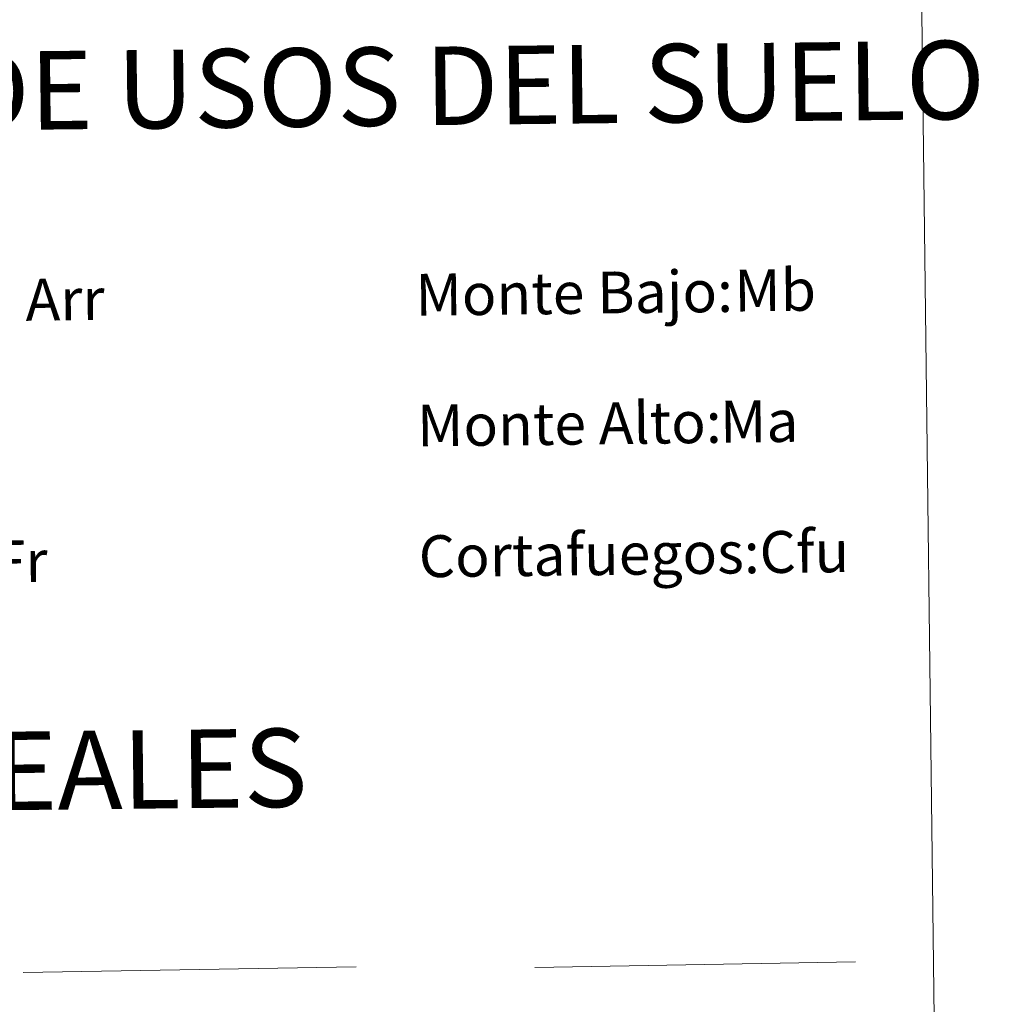
# Model space of a CAD drawing. Units: metres. Extents: x 583115 to 587606, y 4693834 to 4696858.
# Drawn here: x 583715 to 583901, y 4694809 to 4694997 of the extents above; entities that cross this region are included whole.
import ezdxf
from ezdxf.enums import TextEntityAlignment as Align

# ---------------------------------------------------------------- set-up
doc = ezdxf.new("R2010")
doc.units = ezdxf.units.M
doc.header["$MEASUREMENT"] = 0
doc.layers.add('Level 63', color=7, linetype='Continuous', lineweight=0)
doc.styles.add('Arial', font='ARIAL.TTF', dxfattribs={"height": 0.2})

msp = doc.modelspace()

# ---------------------------------------------------------------- linework, layer by layer
at = {"layer": 'Level 63', "linetype": 'Continuous', "lineweight": 0}
msp.add_polyline3d([(583434.3099999987, 4695569.330000002, -0.24), (583880.1999999993, 4695574.800000001, -0.24), (583900.9100000001, 4693887.870000001, -0.24), (583455.0100000016, 4693882.399999999, -0.24), (583434.3099999987, 4695569.330000002, -0.24)], close=True, dxfattribs=at)
at = {"layer": 'Level 63', "color": 19, "linetype": 'Continuous', "lineweight": 0, "ltscale": 0.45}
for points in [[(583813.2399999984, 4694816.190000001, -0.49), (583874.5700000003, 4694817.239999998, -0.49)], [(583715.4299999997, 4694815.219999999, -0.49), (583779.120000001, 4694816.300000001, -0.49)]]:
    msp.add_polyline3d(points, dxfattribs=at)

# ---------------------------------------------------------------- texts
at = {"layer": 'Level 63', "linetype": 'Continuous', "lineweight": 0, "style": 'Arial'}
for s, p in [('SIGNOS PUNTUALES DE USOS DEL SUELO', (583700.4922930598, 4694983.609572355, -0.24)), ('SIGNOS LINEALES', (583684.3490387723, 4694853.423675593, -0.24))]:
    msp.add_text(s, height=14.99982, rotation=0.6537988597265405, dxfattribs=at).set_placement(p, align=Align.MIDDLE_CENTER)
for s, p in [('Monte Bajo:', (583790.4308811873, 4694944.739148363, -0.24)), ('Monte Alto:', (583790.740881186, 4694919.749148365, -0.24)), ('Cortafuegos:', (583791.0508811884, 4694894.749148365, -0.24))]:
    msp.add_text(s, height=7.998900000000001, rotation=0.7036896248136789, dxfattribs=at).set_placement(p, align=Align.MIDDLE_LEFT)
at = {"layer": 'Level 63', "color": 92, "linetype": 'Continuous', "lineweight": 0, "style": 'Arial'}
for s, p in [('Mb', (583851.3908811882, 4694945.539148364, -0.24)), ('Arr', (583715.8808811866, 4694943.769148365, -0.24)), ('Ma', (583848.6508811861, 4694920.479148366, -0.24)), ('Cfu', (583856.2108811885, 4694895.549148366, -0.24)), ('Fr', (583709.8308811858, 4694893.749148365, -0.24))]:
    msp.add_text(s, height=7.998900000000001, rotation=0.7036896248136789, dxfattribs=at).set_placement(p, align=Align.MIDDLE_LEFT)

doc.saveas('drawing.dxf')
